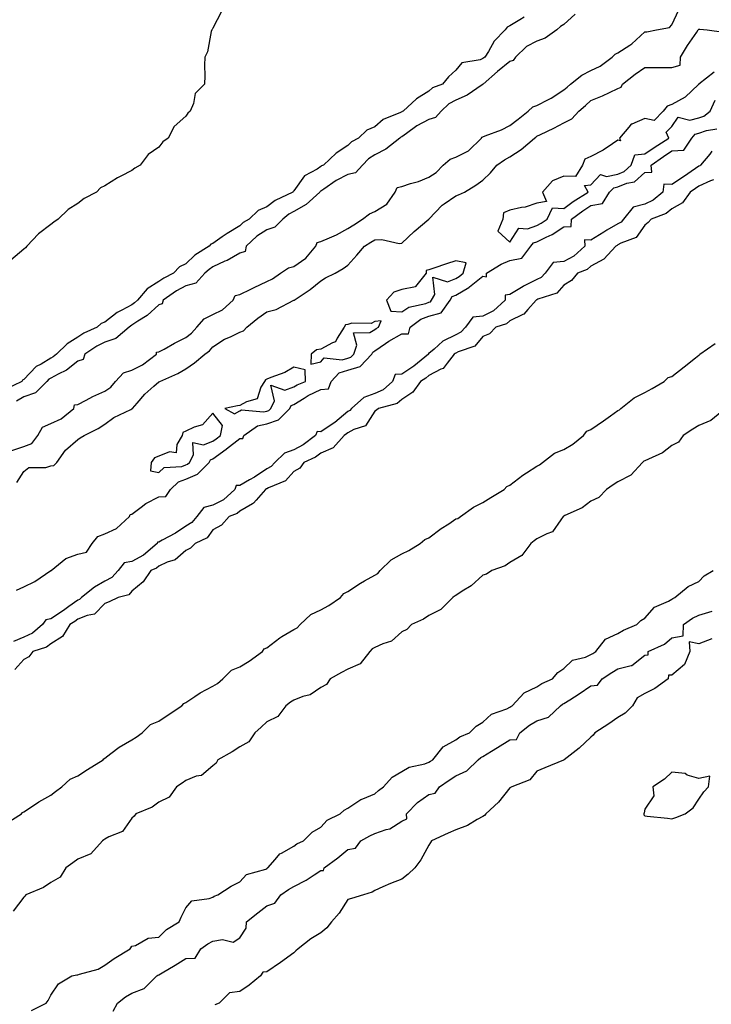
# Model space of a CAD drawing. Units: inches. Extents: x 884003 to 886643, y 7239818 to 7242458.
# Drawn here: x 885667 to 885923, y 7241231 to 7241596 of the extents above; entities that cross this region are included whole.
import ezdxf

# ---------------------------------------------------------------- set-up
doc = ezdxf.new("R2010")
doc.units = ezdxf.units.IN
doc.header["$MEASUREMENT"] = 0
doc.layers.add('Contour_88407239', color=7, linetype='Continuous', true_color=0x0ff327)

msp = doc.modelspace()

# ---------------------------------------------------------------- linework, layer by layer
at = {"layer": 'Contour_88407239'}
for points in [[(885853.36, 7241596.61, 3322), (885851.77, 7241595.64, 3322), (885848.05, 7241593.41, 3322), (885846.98, 7241592.98, 3322), (885846.32, 7241591.92, 3322), (885842.2, 7241587.77, 3322), (885840.07, 7241583.94, 3322), (885838.78, 7241581.92, 3322), (885838.37, 7241581.6, 3322), (885838.05, 7241581.31, 3322), (885836.97, 7241580.85, 3322), (885830.25, 7241579.72, 3322), (885828.05, 7241577.01, 3322), (885825.34, 7241574.63, 3322), (885823.13, 7241571.92, 3322), (885819.42, 7241570.55, 3322), (885818.05, 7241569.25, 3322), (885813.47, 7241566.5, 3322), (885808.51, 7241561.92, 3322), (885808.19, 7241561.78, 3322), (885808.05, 7241561.69, 3322), (885807.55, 7241561.42, 3322), (885801.16, 7241558.8, 3322), (885798.05, 7241556.14, 3322), (885795.1, 7241554.87, 3322), (885791.98, 7241551.92, 3322), (885789.37, 7241550.6, 3322), (885788.05, 7241549.21, 3322), (885783.67, 7241546.3, 3322), (885779.01, 7241541.92, 3322), (885778.33, 7241541.64, 3322), (885778.05, 7241541.44, 3322), (885776.62, 7241540.48, 3322), (885772.02, 7241537.95, 3322), (885768.05, 7241532.38, 3322), (885767.77, 7241532.2, 3322), (885767.62, 7241531.92, 3322), (885761.14, 7241528.83, 3322), (885758.05, 7241526.49, 3322), (885754.87, 7241525.09, 3322), (885751.52, 7241521.92, 3322), (885749.32, 7241520.65, 3322), (885748.05, 7241519.47, 3322), (885743.29, 7241516.68, 3322), (885741.53, 7241515.4, 3322), (885738.05, 7241512.97, 3322), (885737.32, 7241512.64, 3322), (885736.73, 7241511.92, 3322), (885731.41, 7241508.55, 3322), (885728.05, 7241505.46, 3322), (885725.7, 7241504.26, 3322), (885723.46, 7241501.92, 3322), (885719.87, 7241500.09, 3322), (885718.05, 7241498.87, 3322), (885713.76, 7241496.21, 3322), (885710.09, 7241491.92, 3322), (885709.04, 7241490.92, 3322), (885708.05, 7241490.27, 3322), (885704.39, 7241488.26, 3322), (885702.56, 7241487.41, 3322), (885698.05, 7241483.79, 3322), (885696.69, 7241483.28, 3322), (885695.24, 7241481.92, 3322), (885690.24, 7241479.72, 3322), (885688.05, 7241478.32, 3322), (885684.12, 7241475.86, 3322), (885680.12, 7241471.92, 3322), (885678.98, 7241470.98, 3322), (885678.05, 7241470.47, 3322), (885674.44, 7241468.31, 3322), (885672.57, 7241467.4, 3322), (885668.05, 7241462.6, 3322), (885667.62, 7241462.35, 3322), (885667.28, 7241461.92, 3322), (885661.1, 7241458.86, 3322)], [(885741.21, 7241598.77, 3321), (885738.05, 7241592.64, 3321), (885737.82, 7241592.15, 3321), (885737.67, 7241591.92, 3321), (885737.47, 7241591.34, 3321), (885736.08, 7241583.89, 3321), (885735.08, 7241581.92, 3321), (885734.99, 7241578.86, 3321), (885735.07, 7241574.9, 3321), (885735.01, 7241571.92, 3321), (885731.49, 7241568.48, 3321), (885730.85, 7241564.72, 3321), (885729.7, 7241561.92, 3321), (885728.78, 7241561.19, 3321), (885728.05, 7241560.05, 3321), (885723.75, 7241556.22, 3321), (885721.44, 7241551.92, 3321), (885719.47, 7241550.49, 3321), (885718.05, 7241548.61, 3321), (885714.1, 7241545.88, 3321), (885711.19, 7241541.92, 3321), (885709.21, 7241540.76, 3321), (885708.05, 7241539.91, 3321), (885703.92, 7241537.79, 3321), (885702.73, 7241537.24, 3321), (885698.05, 7241534.23, 3321), (885696.49, 7241533.48, 3321), (885694.95, 7241531.92, 3321), (885690.34, 7241529.63, 3321), (885688.05, 7241527.78, 3321), (885684.47, 7241525.49, 3321), (885680.83, 7241521.92, 3321), (885679.18, 7241520.8, 3321), (885678.05, 7241520.01, 3321), (885673.44, 7241516.53, 3321), (885669.21, 7241511.92, 3321), (885668.64, 7241511.32, 3321), (885668.05, 7241510.8, 3321), (885663.25, 7241506.72, 3321)], [(885663.62, 7241436.34, 3323), (885668.05, 7241437.78, 3323), (885671.02, 7241438.95, 3323), (885673.26, 7241441.92, 3323), (885675.03, 7241444.94, 3323), (885678.05, 7241446.3, 3323), (885681.88, 7241448.09, 3323), (885686.57, 7241451.92, 3323), (885686.78, 7241453.19, 3323), (885688.05, 7241453.42, 3323), (885691.14, 7241455.01, 3323), (885693.6, 7241456.36, 3323), (885698.05, 7241458.34, 3323), (885700.23, 7241459.73, 3323), (885701.99, 7241461.92, 3323), (885704.91, 7241465.06, 3323), (885708.05, 7241466.03, 3323), (885711.98, 7241467.98, 3323), (885717.12, 7241471.92, 3323), (885717.22, 7241472.75, 3323), (885718.05, 7241472.83, 3323), (885720.03, 7241473.89, 3323), (885723.89, 7241476.08, 3323), (885728.05, 7241478.1, 3323), (885730.2, 7241479.76, 3323), (885732.08, 7241481.92, 3323), (885734.87, 7241485.1, 3323), (885738.05, 7241486.6, 3323), (885741.65, 7241488.33, 3323), (885745.61, 7241491.92, 3323), (885746.27, 7241493.7, 3323), (885748.05, 7241494.04, 3323), (885752.17, 7241496.04, 3323), (885753.35, 7241496.62, 3323), (885758.05, 7241498.87, 3323), (885760.11, 7241499.86, 3323), (885763.1, 7241501.92, 3323), (885766.06, 7241503.91, 3323), (885768.05, 7241504.4, 3323), (885772.48, 7241507.49, 3323), (885776.2, 7241511.92, 3323), (885776.64, 7241513.34, 3323), (885778.05, 7241513.64, 3323), (885781.21, 7241515.08, 3323), (885783.82, 7241516.15, 3323), (885788.05, 7241518.42, 3323), (885790.2, 7241519.77, 3323), (885793.51, 7241521.92, 3323), (885796.07, 7241523.89, 3323), (885798.05, 7241524.75, 3323), (885802.48, 7241527.49, 3323), (885805.52, 7241531.92, 3323), (885806.31, 7241533.67, 3323), (885808.05, 7241534.05, 3323), (885811.21, 7241535.08, 3323), (885814.14, 7241535.83, 3323), (885818.05, 7241537.43, 3323), (885820.78, 7241539.19, 3323), (885823.35, 7241541.92, 3323), (885825.89, 7241544.08, 3323), (885828.05, 7241544.81, 3323), (885832.73, 7241547.24, 3323), (885837.53, 7241551.92, 3323), (885837.67, 7241552.3, 3323), (885838.05, 7241552.4, 3323), (885838.88, 7241552.75, 3323), (885844.95, 7241555.02, 3323), (885848.05, 7241556.57, 3323), (885851.06, 7241558.91, 3323), (885854.82, 7241561.92, 3323), (885856.54, 7241563.43, 3323), (885858.05, 7241564, 3323), (885862.34, 7241566.21, 3323), (885863.32, 7241566.66, 3323), (885868.05, 7241569.77, 3323), (885869.22, 7241570.75, 3323), (885870.42, 7241571.92, 3323), (885874.71, 7241575.26, 3323), (885878.05, 7241576.93, 3323), (885881.47, 7241578.5, 3323), (885885.95, 7241581.92, 3323), (885886.96, 7241583, 3323), (885888.05, 7241583.41, 3323), (885892.39, 7241586.26, 3323), (885893.22, 7241586.75, 3323), (885898.05, 7241591.18, 3323), (885898.74, 7241591.24, 3323), (885902.3, 7241591.92, 3323), (885907.13, 7241592.85, 3323), (885908.05, 7241593.84, 3323), (885910.63, 7241599.33, 3323)], [(885872.25, 7241597.72, 3323), (885868.05, 7241593.96, 3323), (885866.79, 7241593.18, 3323), (885865.36, 7241591.92, 3323), (885861.04, 7241588.93, 3323), (885858.05, 7241587.82, 3323), (885854.2, 7241585.77, 3323), (885850.12, 7241581.92, 3323), (885849.28, 7241580.69, 3323), (885848.05, 7241580.26, 3323), (885843.42, 7241576.55, 3323), (885838.14, 7241571.92, 3323), (885838.13, 7241571.84, 3323), (885838.05, 7241571.83, 3323), (885837.81, 7241571.68, 3323), (885832.16, 7241567.81, 3323), (885828.05, 7241565.97, 3323), (885825.37, 7241564.6, 3323), (885822.59, 7241561.92, 3323), (885820.46, 7241559.52, 3323), (885818.05, 7241558.75, 3323), (885813.56, 7241556.41, 3323), (885809.72, 7241553.59, 3323), (885808.05, 7241552.44, 3323), (885807.71, 7241552.26, 3323), (885807.33, 7241551.92, 3323), (885802.11, 7241547.87, 3323), (885798.05, 7241545.7, 3323), (885795.7, 7241544.27, 3323), (885793.44, 7241541.92, 3323), (885790.86, 7241539.12, 3323), (885788.05, 7241538.44, 3323), (885783.69, 7241536.28, 3323), (885779.17, 7241533.04, 3323), (885778.05, 7241532.29, 3323), (885777.83, 7241532.14, 3323), (885777.65, 7241531.92, 3323), (885772.59, 7241527.39, 3323), (885768.05, 7241524.76, 3323), (885766.22, 7241523.76, 3323), (885763.92, 7241521.92, 3323), (885760.97, 7241519, 3323), (885758.05, 7241518.02, 3323), (885754.33, 7241515.64, 3323), (885750.37, 7241511.92, 3323), (885749.99, 7241509.98, 3323), (885748.05, 7241509.32, 3323), (885743.29, 7241506.69, 3323), (885742.47, 7241506.34, 3323), (885738.05, 7241504.28, 3323), (885736.64, 7241503.33, 3323), (885735.13, 7241501.92, 3323), (885731.69, 7241498.28, 3323), (885728.05, 7241497.31, 3323), (885724.58, 7241495.4, 3323), (885719.65, 7241491.92, 3323), (885719.32, 7241490.65, 3323), (885718.05, 7241490.29, 3323), (885713.72, 7241486.26, 3323), (885710.27, 7241484.14, 3323), (885708.05, 7241482.66, 3323), (885707.57, 7241482.4, 3323), (885707.01, 7241481.92, 3323), (885702.16, 7241477.81, 3323), (885698.05, 7241476.43, 3323), (885695.04, 7241474.93, 3323), (885690.67, 7241471.92, 3323), (885690.02, 7241469.95, 3323), (885688.05, 7241469.36, 3323), (885683.88, 7241466.09, 3323), (885680.76, 7241464.63, 3323), (885678.05, 7241463.14, 3323), (885677.29, 7241462.68, 3323), (885676.56, 7241461.92, 3323), (885672.33, 7241457.63, 3323), (885668.05, 7241456.16, 3323), (885665.36, 7241454.62, 3323)], [(885665.45, 7241424.53, 3322), (885668.05, 7241428.62, 3322), (885669.88, 7241430.09, 3322), (885676.17, 7241430.05, 3322), (885678.05, 7241430.62, 3322), (885679.15, 7241430.82, 3322), (885680.33, 7241431.92, 3322), (885683.48, 7241436.49, 3322), (885688.05, 7241440.44, 3322), (885688.89, 7241441.08, 3322), (885690.45, 7241441.92, 3322), (885695.55, 7241444.42, 3322), (885698.05, 7241446.07, 3322), (885701.41, 7241448.56, 3322), (885707.67, 7241451.54, 3322), (885708.05, 7241451.74, 3322), (885708.18, 7241451.79, 3322), (885708.3, 7241451.92, 3322), (885710.01, 7241453.87, 3322), (885712.81, 7241457.16, 3322), (885716.21, 7241460.08, 3322), (885718.05, 7241461.69, 3322), (885718.21, 7241461.76, 3322), (885718.43, 7241461.92, 3322), (885725.1, 7241464.87, 3322), (885728.05, 7241466.59, 3322), (885731.24, 7241468.74, 3322), (885735.04, 7241471.92, 3322), (885736.79, 7241473.19, 3322), (885738.05, 7241474.68, 3322), (885742.4, 7241477.56, 3322), (885744.57, 7241478.44, 3322), (885748.05, 7241480.12, 3322), (885749.36, 7241480.61, 3322), (885750.61, 7241481.92, 3322), (885754.65, 7241485.32, 3322), (885758.05, 7241487.64, 3322), (885761.48, 7241488.49, 3322), (885768, 7241491.92, 3322), (885768.04, 7241491.93, 3322), (885768.05, 7241491.94, 3322), (885768.13, 7241492, 3322), (885774.07, 7241495.9, 3322), (885778.05, 7241499.08, 3322), (885779.78, 7241500.19, 3322), (885783.37, 7241501.92, 3322), (885786.35, 7241503.62, 3322), (885788.05, 7241504.87, 3322), (885791.42, 7241508.55, 3322), (885794.24, 7241511.92, 3322), (885796.59, 7241513.38, 3322), (885798.05, 7241514.31, 3322), (885800.58, 7241514.45, 3322), (885807.07, 7241512.9, 3322), (885808.05, 7241513, 3322), (885812.63, 7241517.34, 3322), (885818.02, 7241521.92, 3322), (885818.03, 7241521.94, 3322), (885818.05, 7241521.95, 3322), (885822.91, 7241527.07, 3322), (885823.7, 7241527.56, 3322), (885828.05, 7241530.61, 3322), (885828.99, 7241530.98, 3322), (885831.17, 7241531.92, 3322), (885835.43, 7241534.54, 3322), (885838.05, 7241536.36, 3322), (885840.85, 7241539.12, 3322), (885843.15, 7241541.92, 3322), (885846.05, 7241543.92, 3322), (885848.05, 7241544.96, 3322), (885852.26, 7241547.71, 3322), (885857.17, 7241551.92, 3322), (885857.67, 7241552.3, 3322), (885858.05, 7241552.61, 3322), (885859.41, 7241553.28, 3322), (885864.32, 7241555.65, 3322), (885868.05, 7241557.55, 3322), (885870.95, 7241559.03, 3322), (885873.6, 7241561.92, 3322), (885876.04, 7241563.93, 3322), (885878.05, 7241565.88, 3322), (885882.39, 7241567.58, 3322), (885884.98, 7241568.85, 3322), (885888.05, 7241570.24, 3322), (885889.26, 7241570.71, 3322), (885889.7, 7241571.92, 3322), (885894.37, 7241575.6, 3322), (885898.05, 7241578.08, 3322), (885901.86, 7241578.1, 3322), (885904.21, 7241578.08, 3322), (885908.05, 7241578.1, 3322), (885911.03, 7241578.94, 3322), (885911.27, 7241581.92, 3322), (885913.84, 7241586.13, 3322), (885917.28, 7241591.15, 3322), (885917.8, 7241591.92, 3322), (885917.89, 7241592.09, 3322), (885918.05, 7241592.28, 3322), (885918.36, 7241592.23, 3322), (885921.11, 7241591.92, 3322), (885927.29, 7241591.16, 3322)], [(885923.72, 7241576.26, 3322), (885918.06, 7241571.92, 3322), (885918.07, 7241571.9, 3322), (885918.05, 7241571.91, 3322), (885917.91, 7241571.77, 3322), (885912.9, 7241567.07, 3322), (885908.05, 7241564.37, 3322), (885906.26, 7241563.71, 3322), (885904.84, 7241561.92, 3322), (885901.5, 7241558.46, 3322), (885898.05, 7241559.2, 3322), (885893.22, 7241557.09, 3322), (885892.93, 7241557.05, 3322), (885892.09, 7241555.95, 3322), (885888.57, 7241551.92, 3322), (885889.01, 7241550.96, 3322), (885888.05, 7241551.2, 3322), (885885.98, 7241549.85, 3322), (885882.52, 7241547.46, 3322), (885878.05, 7241545.12, 3322), (885875.79, 7241544.18, 3322), (885874.94, 7241541.92, 3322), (885872.29, 7241537.68, 3322), (885868.05, 7241537.82, 3322), (885863.82, 7241536.15, 3322), (885860.16, 7241531.92, 3322), (885861.54, 7241528.42, 3322), (885858.05, 7241527.88, 3322), (885853.64, 7241526.33, 3322), (885852.37, 7241526.24, 3322), (885848.05, 7241525.24, 3322), (885845.72, 7241524.25, 3322), (885845.48, 7241521.92, 3322), (885843.56, 7241517.43, 3322), (885848.05, 7241513.39, 3322), (885851.4, 7241518.56, 3322), (885854.52, 7241518.38, 3322), (885858.05, 7241519.63, 3322), (885859.57, 7241520.4, 3322), (885861.78, 7241521.92, 3322), (885863.79, 7241526.18, 3322), (885868.05, 7241525.9, 3322), (885871.52, 7241528.45, 3322), (885876.99, 7241531.92, 3322), (885875.61, 7241534.36, 3322), (885878.05, 7241534.67, 3322), (885881.55, 7241538.42, 3322), (885883.83, 7241537.7, 3322), (885888.05, 7241538.59, 3322), (885890.4, 7241539.58, 3322), (885892.96, 7241541.92, 3322), (885894.25, 7241545.72, 3322), (885898.05, 7241546.14, 3322), (885901.48, 7241548.49, 3322), (885906.89, 7241551.92, 3322), (885905.86, 7241554.12, 3322), (885908.05, 7241556.18, 3322), (885910.33, 7241559.64, 3322), (885914.68, 7241558.55, 3322), (885918.05, 7241559.44, 3322), (885919.87, 7241560.09, 3322), (885922.23, 7241561.92, 3322), (885924.05, 7241565.92, 3322)], [(885665.37, 7241384.61, 3321), (885668.05, 7241385.93, 3321), (885672.11, 7241387.86, 3321), (885678.02, 7241391.92, 3321), (885678.03, 7241391.94, 3321), (885678.05, 7241391.94, 3321), (885678.12, 7241391.99, 3321), (885683.65, 7241396.32, 3321), (885688.05, 7241398.03, 3321), (885691.3, 7241398.67, 3321), (885693.4, 7241401.92, 3321), (885695.41, 7241404.56, 3321), (885698.05, 7241405.49, 3321), (885702.43, 7241407.54, 3321), (885707.16, 7241411.92, 3321), (885707.37, 7241412.6, 3321), (885708.05, 7241412.8, 3321), (885711.49, 7241415.36, 3321), (885713.23, 7241416.74, 3321), (885718.05, 7241419.15, 3321), (885720.63, 7241419.34, 3321), (885722.41, 7241421.92, 3321), (885725.28, 7241424.69, 3321), (885728.05, 7241425.69, 3321), (885732.39, 7241427.57, 3321), (885736.63, 7241431.92, 3321), (885737.13, 7241432.85, 3321), (885738.05, 7241433.21, 3321), (885742.98, 7241436.85, 3321), (885743.06, 7241436.91, 3321), (885748.05, 7241440.78, 3321), (885749.15, 7241440.83, 3321), (885749.58, 7241441.92, 3321), (885754.53, 7241445.44, 3321), (885758.05, 7241446.23, 3321), (885762.33, 7241447.63, 3321), (885766.5, 7241451.92, 3321), (885767.01, 7241452.96, 3321), (885768.05, 7241453.37, 3321), (885771.8, 7241455.67, 3321), (885773.31, 7241456.67, 3321), (885778.05, 7241458.96, 3321), (885780.81, 7241459.16, 3321), (885781.88, 7241461.92, 3321), (885784.87, 7241465.09, 3321), (885788.05, 7241466.04, 3321), (885792.58, 7241467.39, 3321), (885796.94, 7241471.92, 3321), (885797.23, 7241472.74, 3321), (885798.05, 7241473.23, 3321), (885802.01, 7241475.88, 3321), (885803.24, 7241476.73, 3321), (885808.05, 7241479.48, 3321), (885810.47, 7241479.5, 3321), (885811.14, 7241481.92, 3321), (885815.05, 7241484.92, 3321), (885818.05, 7241486.07, 3321), (885822.65, 7241487.31, 3321), (885825.95, 7241491.92, 3321), (885826.68, 7241493.29, 3321), (885828.05, 7241493.8, 3321), (885832.78, 7241496.65, 3321), (885833.13, 7241496.84, 3321), (885838.05, 7241500.82, 3321), (885839.32, 7241500.65, 3321), (885839.42, 7241501.92, 3321), (885844.75, 7241505.22, 3321), (885848.05, 7241506.65, 3321), (885852.48, 7241507.5, 3321), (885855.79, 7241511.92, 3321), (885856.82, 7241513.15, 3321), (885858.05, 7241513.59, 3321), (885861.42, 7241515.29, 3321), (885863.68, 7241516.3, 3321), (885868.05, 7241519.12, 3321), (885870.78, 7241519.2, 3321), (885870.91, 7241521.92, 3321), (885874.99, 7241524.98, 3321), (885878.05, 7241526.98, 3321), (885882.28, 7241527.69, 3321), (885884.93, 7241531.92, 3321), (885886.47, 7241533.5, 3321), (885888.05, 7241533.83, 3321), (885891.33, 7241535.19, 3321), (885894.17, 7241535.8, 3321), (885898.05, 7241539.17, 3321), (885900.64, 7241539.33, 3321), (885900.3, 7241541.92, 3321), (885904.87, 7241545.1, 3321), (885908.05, 7241547.15, 3321), (885912.47, 7241547.51, 3321), (885915.37, 7241551.92, 3321), (885916.61, 7241553.36, 3321), (885918.05, 7241553.74, 3321), (885920.88, 7241554.74, 3321), (885924.62, 7241555.35, 3321)], [(885922.85, 7241547.12, 3321), (885922.09, 7241545.96, 3321), (885918.6, 7241541.92, 3321), (885918.33, 7241541.65, 3321), (885918.05, 7241541.51, 3321), (885916.79, 7241540.66, 3321), (885912.31, 7241537.65, 3321), (885908.05, 7241534.74, 3321), (885905.09, 7241534.88, 3321), (885904.66, 7241531.92, 3321), (885901.07, 7241528.9, 3321), (885898.05, 7241527.42, 3321), (885893.63, 7241526.33, 3321), (885890.09, 7241521.92, 3321), (885889.18, 7241520.8, 3321), (885888.05, 7241520.15, 3321), (885883.93, 7241517.8, 3321), (885882.8, 7241517.17, 3321), (885878.05, 7241514.19, 3321), (885875.71, 7241514.25, 3321), (885875.83, 7241511.92, 3321), (885871.73, 7241508.24, 3321), (885868.05, 7241506.32, 3321), (885864.1, 7241505.87, 3321), (885861.04, 7241501.92, 3321), (885859.6, 7241500.38, 3321), (885858.05, 7241499.59, 3321), (885853.38, 7241497.25, 3321), (885852.92, 7241497.05, 3321), (885848.05, 7241494.02, 3321), (885846.23, 7241493.75, 3321), (885846.33, 7241491.92, 3321), (885841.99, 7241487.97, 3321), (885838.05, 7241486.1, 3321), (885834.29, 7241485.68, 3321), (885831.55, 7241481.92, 3321), (885829.91, 7241480.06, 3321), (885828.05, 7241479.09, 3321), (885823.22, 7241476.75, 3321), (885820.01, 7241473.88, 3321), (885818.05, 7241472.2, 3321), (885817.76, 7241472.21, 3321), (885817.84, 7241471.92, 3321), (885812.48, 7241467.5, 3321), (885808.05, 7241464.63, 3321), (885805.54, 7241464.43, 3321), (885804.57, 7241461.92, 3321), (885801.17, 7241458.8, 3321), (885798.05, 7241457.43, 3321), (885794, 7241455.97, 3321), (885789.37, 7241451.92, 3321), (885788.79, 7241451.18, 3321), (885788.05, 7241450.78, 3321), (885783.24, 7241446.73, 3321), (885782.21, 7241446.08, 3321), (885778.05, 7241443.28, 3321), (885776.67, 7241443.31, 3321), (885776.08, 7241441.92, 3321), (885771.55, 7241438.42, 3321), (885768.05, 7241436.58, 3321), (885764.59, 7241435.39, 3321), (885761.06, 7241431.92, 3321), (885759.6, 7241430.37, 3321), (885758.05, 7241429.52, 3321), (885753.44, 7241426.53, 3321), (885751.62, 7241425.49, 3321), (885748.05, 7241423.38, 3321), (885746.64, 7241423.33, 3321), (885746.23, 7241421.92, 3321), (885741.94, 7241418.03, 3321), (885738.05, 7241416.08, 3321), (885734.77, 7241415.2, 3321), (885732.08, 7241411.92, 3321), (885730.27, 7241409.69, 3321), (885728.05, 7241408.32, 3321), (885724.18, 7241405.79, 3321), (885719.24, 7241403.11, 3321), (885718.05, 7241402.43, 3321), (885717.52, 7241402.46, 3321), (885717.4, 7241401.92, 3321), (885712.34, 7241397.62, 3321), (885708.05, 7241395.3, 3321), (885705.25, 7241394.72, 3321), (885703, 7241391.92, 3321), (885700.66, 7241389.31, 3321), (885698.05, 7241388.04, 3321), (885694.19, 7241385.78, 3321), (885689.4, 7241381.92, 3321), (885688.73, 7241381.25, 3321), (885688.05, 7241380.96, 3321), (885684.77, 7241378.64, 3321), (885682.77, 7241377.2, 3321), (885678.05, 7241374.06, 3321), (885676.23, 7241373.75, 3321), (885675.02, 7241371.92, 3321), (885671.21, 7241368.76, 3321), (885668.05, 7241367.3, 3321), (885664.26, 7241365.71, 3321)], [(885923.48, 7241536.49, 3322), (885922.27, 7241536.15, 3322), (885918.05, 7241534.12, 3322), (885916.74, 7241533.23, 3322), (885914.83, 7241531.92, 3322), (885911.96, 7241528.01, 3322), (885908.05, 7241525.71, 3322), (885905.93, 7241524.04, 3322), (885900.29, 7241521.92, 3322), (885899.23, 7241520.74, 3322), (885898.05, 7241519.76, 3322), (885894.82, 7241515.15, 3322), (885889.14, 7241513.01, 3322), (885888.05, 7241512.4, 3322), (885887.75, 7241512.22, 3322), (885887.28, 7241511.92, 3322), (885882.83, 7241507.14, 3322), (885878.05, 7241504.58, 3322), (885876.62, 7241503.35, 3322), (885873.05, 7241501.92, 3322), (885870.79, 7241499.18, 3322), (885868.05, 7241497.57, 3322), (885865.38, 7241494.59, 3322), (885858.42, 7241492.29, 3322), (885858.05, 7241492.11, 3322), (885857.93, 7241492.04, 3322), (885857.75, 7241491.92, 3322), (885854.68, 7241488.55, 3322), (885853.17, 7241486.79, 3322), (885852.82, 7241486.7, 3322), (885848.05, 7241484.32, 3322), (885846.77, 7241483.21, 3322), (885842.8, 7241481.92, 3322), (885840.45, 7241479.52, 3322), (885838.05, 7241478.46, 3322), (885835.09, 7241474.88, 3322), (885828.92, 7241472.79, 3322), (885828.05, 7241472.33, 3322), (885827.77, 7241472.19, 3322), (885827.46, 7241471.92, 3322), (885824.78, 7241468.65, 3322), (885823.34, 7241466.63, 3322), (885822.51, 7241466.37, 3322), (885818.05, 7241464.05, 3322), (885816.87, 7241463.1, 3322), (885814.94, 7241461.92, 3322), (885812.04, 7241457.93, 3322), (885808.05, 7241455.25, 3322), (885806.27, 7241453.7, 3322), (885799.35, 7241451.92, 3322), (885798.65, 7241451.31, 3322), (885798.05, 7241450.9, 3322), (885794.56, 7241445.41, 3322), (885790.19, 7241444.06, 3322), (885788.05, 7241442.92, 3322), (885787.51, 7241442.46, 3322), (885786.66, 7241441.92, 3322), (885782.59, 7241437.38, 3322), (885778.05, 7241435.36, 3322), (885776.06, 7241433.91, 3322), (885771.69, 7241431.92, 3322), (885770.21, 7241429.76, 3322), (885768.05, 7241428.53, 3322), (885764.89, 7241425.08, 3322), (885758.71, 7241422.58, 3322), (885758.05, 7241422.21, 3322), (885757.87, 7241422.1, 3322), (885757.55, 7241421.92, 3322), (885754.11, 7241417.98, 3322), (885753.16, 7241416.81, 3322), (885752.78, 7241416.65, 3322), (885748.05, 7241413.89, 3322), (885747, 7241412.97, 3322), (885744.13, 7241411.92, 3322), (885741.21, 7241408.77, 3322), (885738.05, 7241406.97, 3322), (885735.91, 7241404.06, 3322), (885731.44, 7241401.92, 3322), (885729.8, 7241400.17, 3322), (885728.05, 7241399.33, 3322), (885724.05, 7241395.92, 3322), (885721.17, 7241395.04, 3322), (885718.05, 7241393.59, 3322), (885717.13, 7241392.84, 3322), (885715.09, 7241391.92, 3322), (885712.21, 7241387.77, 3322), (885708.05, 7241384.29, 3322), (885706.97, 7241383, 3322), (885702.93, 7241381.92, 3322), (885699.68, 7241380.29, 3322), (885698.05, 7241379.69, 3322), (885694.17, 7241375.8, 3322), (885691.47, 7241375.34, 3322), (885688.05, 7241373.92, 3322), (885686.88, 7241373.09, 3322), (885685.1, 7241371.92, 3322), (885682.42, 7241367.55, 3322), (885678.05, 7241364.82, 3322), (885676.41, 7241363.56, 3322), (885671.43, 7241361.92, 3322), (885669.92, 7241360.05, 3322), (885668.05, 7241359.02, 3322), (885664.68, 7241355.29, 3322)], [(885661.57, 7241298.39, 3322), (885667.21, 7241301.92, 3322), (885667.58, 7241302.39, 3322), (885668.05, 7241302.63, 3322), (885670.14, 7241304.01, 3322), (885673.58, 7241306.39, 3322), (885678.05, 7241308.83, 3322), (885679.78, 7241310.18, 3322), (885682.11, 7241311.92, 3322), (885685.16, 7241314.8, 3322), (885688.05, 7241315.97, 3322), (885691.67, 7241318.31, 3322), (885697.43, 7241321.92, 3322), (885697.69, 7241322.27, 3322), (885698.05, 7241322.45, 3322), (885700.31, 7241324.19, 3322), (885703.35, 7241326.62, 3322), (885708.05, 7241329.28, 3322), (885709.66, 7241330.31, 3322), (885711.86, 7241331.92, 3322), (885715.01, 7241334.96, 3322), (885718.05, 7241336.23, 3322), (885721.46, 7241338.5, 3322), (885726.6, 7241341.92, 3322), (885727.25, 7241342.72, 3322), (885728.05, 7241343.06, 3322), (885731.39, 7241345.27, 3322), (885733.35, 7241346.63, 3322), (885738.05, 7241349.1, 3322), (885739.81, 7241350.15, 3322), (885741.8, 7241351.92, 3322), (885744.94, 7241355.04, 3322), (885748.05, 7241356.3, 3322), (885751.53, 7241358.44, 3322), (885756.42, 7241361.92, 3322), (885757.03, 7241362.94, 3322), (885758.05, 7241363.36, 3322), (885762.89, 7241367.08, 3322), (885763.61, 7241367.48, 3322), (885768.05, 7241370.17, 3322), (885769.22, 7241370.75, 3322), (885770.4, 7241371.92, 3322), (885774.3, 7241375.68, 3322), (885778.05, 7241377.35, 3322), (885780.98, 7241378.99, 3322), (885785.31, 7241381.92, 3322), (885786.55, 7241383.42, 3322), (885788.05, 7241384.16, 3322), (885792.68, 7241387.29, 3322), (885794.22, 7241388.09, 3322), (885798.05, 7241390.23, 3322), (885799.16, 7241390.81, 3322), (885800.01, 7241391.92, 3322), (885804.05, 7241395.91, 3322), (885808.05, 7241398.06, 3322), (885810.58, 7241399.38, 3322), (885814.83, 7241401.92, 3322), (885816.5, 7241403.47, 3322), (885818.05, 7241404.05, 3322), (885822.53, 7241407.44, 3322), (885825.37, 7241409.24, 3322), (885828.05, 7241411, 3322), (885828.76, 7241411.21, 3322), (885829.7, 7241411.92, 3322), (885834.59, 7241415.39, 3322), (885838.05, 7241417.04, 3322), (885840.98, 7241418.99, 3322), (885845.89, 7241421.92, 3322), (885846.9, 7241423.06, 3322), (885848.05, 7241423.55, 3322), (885852.79, 7241427.18, 3322), (885854.17, 7241428.04, 3322), (885858.05, 7241430.56, 3322), (885858.99, 7241430.98, 3322), (885860.08, 7241431.92, 3322), (885864.59, 7241435.39, 3322), (885868.05, 7241436.67, 3322), (885871.31, 7241438.66, 3322), (885875.31, 7241441.92, 3322), (885876.52, 7241443.45, 3322), (885878.05, 7241444.12, 3322), (885882.67, 7241447.3, 3322), (885885.31, 7241449.18, 3322), (885888.05, 7241451.12, 3322), (885888.62, 7241451.34, 3322), (885889.14, 7241451.92, 3322), (885894.09, 7241455.88, 3322), (885898.05, 7241457.81, 3322), (885900.75, 7241459.22, 3322), (885905.12, 7241461.92, 3322), (885906.66, 7241463.31, 3322), (885908.05, 7241463.77, 3322), (885912.63, 7241467.34, 3322), (885916.74, 7241470.61, 3322), (885918.05, 7241471.65, 3322), (885918.25, 7241471.71, 3322), (885918.42, 7241471.92, 3322), (885924.05, 7241475.91, 3322)], [(885927.87, 7241451.92, 3322), (885922.5, 7241447.47, 3322), (885918.05, 7241445.62, 3322), (885915.73, 7241444.23, 3322), (885912.25, 7241441.92, 3322), (885910.49, 7241439.48, 3322), (885908.05, 7241438.17, 3322), (885904.54, 7241435.43, 3322), (885899.31, 7241433.18, 3322), (885898.05, 7241432.53, 3322), (885897.59, 7241432.38, 3322), (885897.15, 7241431.92, 3322), (885892.77, 7241427.2, 3322), (885888.05, 7241424.71, 3322), (885886.28, 7241423.69, 3322), (885883.77, 7241421.92, 3322), (885880.99, 7241418.98, 3322), (885878.05, 7241417.59, 3322), (885874.84, 7241415.13, 3322), (885868.38, 7241412.25, 3322), (885868.05, 7241412.08, 3322), (885867.92, 7241412.05, 3322), (885867.81, 7241411.92, 3322), (885866.84, 7241410.71, 3322), (885863.78, 7241406.2, 3322), (885861.66, 7241405.53, 3322), (885858.05, 7241403.61, 3322), (885857.06, 7241402.91, 3322), (885855.76, 7241401.92, 3322), (885852.46, 7241397.51, 3322), (885848.05, 7241394.87, 3322), (885846.26, 7241393.71, 3322), (885841.37, 7241391.92, 3322), (885839.42, 7241390.55, 3322), (885838.05, 7241390.18, 3322), (885833.7, 7241386.28, 3322), (885830.4, 7241384.27, 3322), (885828.05, 7241382.72, 3322), (885827.58, 7241382.39, 3322), (885826.88, 7241381.92, 3322), (885822.43, 7241377.54, 3322), (885818.05, 7241375.34, 3322), (885815.99, 7241373.98, 3322), (885811.61, 7241371.92, 3322), (885809.88, 7241370.09, 3322), (885808.05, 7241369.2, 3322), (885804.19, 7241365.79, 3322), (885800.96, 7241364.82, 3322), (885798.05, 7241363.48, 3322), (885797.07, 7241362.9, 3322), (885796.15, 7241361.92, 3322), (885792.58, 7241357.39, 3322), (885788.05, 7241355.45, 3322), (885785.74, 7241354.23, 3322), (885781.51, 7241351.92, 3322), (885780.15, 7241349.82, 3322), (885778.05, 7241348.7, 3322), (885774.04, 7241345.93, 3322), (885771.4, 7241345.27, 3322), (885768.05, 7241343.91, 3322), (885766.74, 7241343.23, 3322), (885765.13, 7241341.92, 3322), (885762.05, 7241337.92, 3322), (885758.05, 7241335.94, 3322), (885755.97, 7241334, 3322), (885753.63, 7241331.92, 3322), (885751.41, 7241328.56, 3322), (885748.05, 7241326.76, 3322), (885745.17, 7241324.8, 3322), (885739.92, 7241321.92, 3322), (885739.3, 7241320.67, 3322), (885738.05, 7241319.72, 3322), (885733.84, 7241316.13, 3322), (885731.92, 7241315.79, 3322), (885728.05, 7241314.25, 3322), (885726.7, 7241313.27, 3322), (885724.63, 7241311.92, 3322), (885721.86, 7241308.11, 3322), (885718.05, 7241306.19, 3322), (885715.58, 7241304.39, 3322), (885709.48, 7241301.92, 3322), (885708.93, 7241301.04, 3322), (885708.05, 7241300.37, 3322), (885704.65, 7241295.33, 3322), (885699.51, 7241293.38, 3322), (885698.05, 7241292.55, 3322), (885697.68, 7241292.29, 3322), (885697.18, 7241291.92, 3322), (885692.84, 7241287.13, 3322), (885688.05, 7241285.15, 3322), (885686.18, 7241283.79, 3322), (885683.66, 7241281.92, 3322), (885681.5, 7241278.46, 3322), (885678.05, 7241276.54, 3322), (885675.35, 7241274.62, 3322), (885668.77, 7241271.92, 3322), (885668.47, 7241271.5, 3322), (885668.05, 7241271.14, 3322), (885664.08, 7241265.89, 3322)], [(885670.87, 7241229.11, 3322), (885676.29, 7241231.92, 3322), (885677.09, 7241232.88, 3322), (885678.05, 7241234.77, 3322), (885680.93, 7241239.04, 3322), (885685.78, 7241241.92, 3322), (885687.65, 7241242.32, 3322), (885688.05, 7241242.33, 3322), (885688.72, 7241242.59, 3322), (885695.52, 7241244.45, 3322), (885698.05, 7241245.89, 3322), (885701.53, 7241248.44, 3322), (885707.39, 7241251.92, 3322), (885707.68, 7241252.28, 3322), (885708.05, 7241252.92, 3322), (885709.39, 7241253.26, 3322), (885714.1, 7241255.87, 3322), (885718.05, 7241256.31, 3322), (885720.9, 7241259.07, 3322), (885725.54, 7241261.92, 3322), (885726.28, 7241263.69, 3322), (885728.05, 7241267.18, 3322), (885730.26, 7241269.71, 3322), (885736.66, 7241270.53, 3322), (885738.05, 7241271.1, 3322), (885738.52, 7241271.45, 3322), (885739.9, 7241271.92, 3322), (885744.82, 7241275.15, 3322), (885748.05, 7241276.77, 3322), (885750.51, 7241279.46, 3322), (885757.61, 7241281.48, 3322), (885758.05, 7241281.7, 3322), (885758.19, 7241281.78, 3322), (885758.43, 7241281.92, 3322), (885761.08, 7241284.96, 3322), (885762.85, 7241287.13, 3322), (885763.52, 7241287.39, 3322), (885768.05, 7241289.93, 3322), (885769.17, 7241290.8, 3322), (885771.59, 7241291.92, 3322), (885774.88, 7241295.09, 3322), (885778.05, 7241296.94, 3322), (885780.37, 7241299.6, 3322), (885785.21, 7241301.92, 3322), (885786.7, 7241303.27, 3322), (885788.05, 7241304.02, 3322), (885792.79, 7241307.17, 3322), (885793.55, 7241307.42, 3322), (885798.05, 7241309.37, 3322), (885799.44, 7241310.53, 3322), (885801.26, 7241311.92, 3322), (885804.42, 7241315.54, 3322), (885808.05, 7241317.56, 3322), (885810.78, 7241319.19, 3322), (885816.58, 7241320.46, 3322), (885818.05, 7241320.99, 3322), (885818.6, 7241321.37, 3322), (885819.48, 7241321.92, 3322), (885823.3, 7241326.67, 3322), (885828.05, 7241329.25, 3322), (885829.55, 7241330.43, 3322), (885833.11, 7241331.92, 3322), (885835.56, 7241334.4, 3322), (885838.05, 7241335.84, 3322), (885841.17, 7241338.8, 3322), (885846.93, 7241340.8, 3322), (885848.05, 7241341.36, 3322), (885848.37, 7241341.6, 3322), (885848.94, 7241341.92, 3322), (885853.36, 7241346.62, 3322), (885858.05, 7241348.88, 3322), (885859.81, 7241350.16, 3322), (885863.84, 7241351.92, 3322), (885865.78, 7241354.2, 3322), (885868.05, 7241355.63, 3322), (885871.21, 7241358.76, 3322), (885876.04, 7241359.91, 3322), (885878.05, 7241360.81, 3322), (885878.73, 7241361.24, 3322), (885879.89, 7241361.92, 3322), (885883.49, 7241366.48, 3322), (885888.05, 7241368.6, 3322), (885890.05, 7241369.92, 3322), (885895.01, 7241371.92, 3322), (885896.51, 7241373.45, 3322), (885898.05, 7241374.32, 3322), (885901.58, 7241378.39, 3322), (885906.77, 7241380.64, 3322), (885908.05, 7241381.37, 3322), (885908.38, 7241381.59, 3322), (885909.17, 7241381.92, 3322), (885913.99, 7241385.98, 3322), (885918.05, 7241387.84, 3322), (885920.01, 7241389.97, 3322), (885923.26, 7241391.92, 3322)], [(885701.08, 7241228.89, 3321), (885702.77, 7241231.92, 3321), (885705.72, 7241234.25, 3321), (885708.05, 7241235.62, 3321), (885712.67, 7241237.3, 3321), (885717.25, 7241241.92, 3321), (885717.71, 7241242.26, 3321), (885718.05, 7241242.4, 3321), (885719.23, 7241243.09, 3321), (885724.05, 7241245.92, 3321), (885728.05, 7241248.34, 3321), (885731.46, 7241248.5, 3321), (885733.57, 7241251.92, 3321), (885736.15, 7241253.82, 3321), (885738.05, 7241254.79, 3321), (885741.58, 7241255.46, 3321), (885745.58, 7241254.39, 3321), (885748.05, 7241256.02, 3321), (885750.34, 7241259.63, 3321), (885750.53, 7241261.92, 3321), (885754.69, 7241265.28, 3321), (885758.05, 7241267.92, 3321), (885761.06, 7241268.91, 3321), (885763.23, 7241271.92, 3321), (885766.06, 7241273.91, 3321), (885768.05, 7241275.07, 3321), (885772.56, 7241277.41, 3321), (885775.53, 7241279.4, 3321), (885778.05, 7241280.99, 3321), (885779.02, 7241280.95, 3321), (885779.31, 7241281.92, 3321), (885784.36, 7241285.61, 3321), (885788.05, 7241288.75, 3321), (885790.82, 7241289.15, 3321), (885792.84, 7241291.92, 3321), (885796.17, 7241293.8, 3321), (885798.05, 7241294.67, 3321), (885802.28, 7241296.15, 3321), (885803.61, 7241296.36, 3321), (885808.05, 7241299.17, 3321), (885809.92, 7241300.05, 3321), (885809.76, 7241301.92, 3321), (885813.87, 7241306.1, 3321), (885818.05, 7241309.06, 3321), (885820.41, 7241309.56, 3321), (885822, 7241311.92, 3321), (885825.55, 7241314.42, 3321), (885828.05, 7241316.01, 3321), (885832.1, 7241317.88, 3321), (885836.23, 7241321.92, 3321), (885837.23, 7241322.74, 3321), (885838.05, 7241323.17, 3321), (885841.24, 7241325.11, 3321), (885843.49, 7241326.48, 3321), (885848.05, 7241329.28, 3321), (885850.53, 7241329.44, 3321), (885851.72, 7241331.92, 3321), (885855.3, 7241334.66, 3321), (885858.05, 7241336.34, 3321), (885862.32, 7241337.65, 3321), (885866.83, 7241341.92, 3321), (885867.52, 7241342.46, 3321), (885868.05, 7241342.73, 3321), (885870.24, 7241344.11, 3321), (885873.72, 7241346.25, 3321), (885878.05, 7241349.23, 3321), (885880.48, 7241349.49, 3321), (885882.15, 7241351.92, 3321), (885885.77, 7241354.21, 3321), (885888.05, 7241355.57, 3321), (885892.94, 7241356.81, 3321), (885893.19, 7241356.78, 3321), (885898.05, 7241360.62, 3321), (885899.28, 7241360.69, 3321), (885899.21, 7241361.92, 3321), (885905.3, 7241364.67, 3321), (885908.05, 7241367.07, 3321), (885912.16, 7241367.81, 3321), (885912.3, 7241371.92, 3321), (885915.68, 7241374.28, 3321), (885918.05, 7241375.45, 3321), (885922.98, 7241376.85, 3321)], [(885922.81, 7241366.69, 3321), (885918.05, 7241364.79, 3321), (885914.47, 7241365.49, 3321), (885914.65, 7241361.92, 3321), (885912.75, 7241357.21, 3321), (885908.05, 7241353.19, 3321), (885906.72, 7241353.25, 3321), (885906.64, 7241351.92, 3321), (885901.69, 7241348.28, 3321), (885898.05, 7241346.41, 3321), (885895.2, 7241344.77, 3321), (885893.48, 7241341.92, 3321), (885890.76, 7241339.21, 3321), (885888.05, 7241337.5, 3321), (885884.71, 7241335.26, 3321), (885879.53, 7241331.92, 3321), (885878.91, 7241331.06, 3321), (885878.05, 7241330.33, 3321), (885873.73, 7241326.25, 3321), (885868.13, 7241321.92, 3321), (885868.09, 7241321.88, 3321), (885868.05, 7241321.85, 3321), (885867.94, 7241321.8, 3321), (885861, 7241318.97, 3321), (885858.05, 7241317.64, 3321), (885855.43, 7241314.55, 3321), (885848.72, 7241311.92, 3321), (885848.29, 7241311.68, 3321), (885848.05, 7241311.57, 3321), (885843.76, 7241306.21, 3321), (885839.1, 7241301.92, 3321), (885838.64, 7241301.32, 3321), (885838.05, 7241300.93, 3321), (885835.96, 7241299.83, 3321), (885832.32, 7241297.65, 3321), (885828.05, 7241295.98, 3321), (885825.23, 7241294.74, 3321), (885818.99, 7241291.92, 3321), (885818.64, 7241291.33, 3321), (885818.05, 7241290.26, 3321), (885815.09, 7241284.88, 3321), (885812.82, 7241281.92, 3321), (885810.32, 7241279.65, 3321), (885808.05, 7241277.8, 3321), (885803.8, 7241276.17, 3321), (885800.98, 7241274.85, 3321), (885798.05, 7241273.58, 3321), (885797.07, 7241272.9, 3321), (885793.81, 7241271.92, 3321), (885789.35, 7241270.62, 3321), (885788.05, 7241270.23, 3321), (885784.81, 7241265.16, 3321), (885781.95, 7241261.92, 3321), (885780.25, 7241259.72, 3321), (885778.05, 7241257.85, 3321), (885774.27, 7241255.7, 3321), (885769.66, 7241251.92, 3321), (885768.8, 7241251.17, 3321), (885768.05, 7241250.45, 3321), (885763.05, 7241246.92, 3321), (885758.05, 7241243.47, 3321), (885756.58, 7241243.39, 3321), (885755.69, 7241241.92, 3321), (885751.45, 7241238.52, 3321), (885748.05, 7241236.24, 3321), (885744.23, 7241235.74, 3321), (885740.37, 7241231.92, 3321), (885738.76, 7241231.21, 3321)]]:
    msp.add_polyline3d(points, dxfattribs=at)
for points in [[(885818.05, 7241491.19, 3322), (885818.63, 7241491.34, 3322), (885819.04, 7241491.92, 3322), (885820.2, 7241494.07, 3322), (885819.5, 7241500.47, 3322), (885824.9, 7241498.78, 3322), (885828.05, 7241499.94, 3322), (885829.29, 7241500.68, 3322), (885830.76, 7241501.92, 3322), (885831.85, 7241505.72, 3322), (885828.05, 7241506.5, 3322), (885824.51, 7241505.46, 3322), (885819.9, 7241503.77, 3322), (885818.05, 7241503.16, 3322), (885817.04, 7241502.94, 3322), (885817.05, 7241501.92, 3322), (885813.13, 7241497, 3322), (885813.09, 7241496.88, 3322), (885813.04, 7241496.91, 3322), (885808.05, 7241495.95, 3322), (885805.07, 7241494.9, 3322), (885802.35, 7241491.92, 3322), (885803.97, 7241487.84, 3322), (885808.05, 7241487.67, 3322), (885810.58, 7241489.39, 3322), (885816.86, 7241490.73, 3322)], [(885788.05, 7241470.47, 3322), (885789.16, 7241470.81, 3322), (885790.24, 7241471.92, 3322), (885791.42, 7241475.29, 3322), (885790.1, 7241479.87, 3322), (885796.16, 7241480.03, 3322), (885798.05, 7241481.16, 3322), (885798.51, 7241481.46, 3322), (885799.36, 7241481.92, 3322), (885800.43, 7241484.29, 3322), (885798.05, 7241484.06, 3322), (885796.7, 7241483.27, 3322), (885789.53, 7241483.4, 3322), (885788.05, 7241483.01, 3322), (885787.12, 7241482.85, 3322), (885786.7, 7241481.92, 3322), (885784.04, 7241477.92, 3322), (885783.44, 7241476.53, 3322), (885782.32, 7241476.19, 3322), (885778.05, 7241473.77, 3322), (885776.42, 7241473.55, 3322), (885774.41, 7241471.92, 3322), (885774.37, 7241468.24, 3322), (885778.05, 7241469.19, 3322), (885779.32, 7241470.65, 3322), (885785.99, 7241469.86, 3322)], [(885758.05, 7241450.94, 3322), (885758.78, 7241451.19, 3322), (885759.5, 7241451.92, 3322), (885760.88, 7241454.75, 3322), (885759.5, 7241460.46, 3322), (885764.73, 7241458.6, 3322), (885768.05, 7241459.88, 3322), (885769.31, 7241460.65, 3322), (885772.3, 7241461.92, 3322), (885772.28, 7241466.15, 3322), (885768.05, 7241467.21, 3322), (885764.75, 7241465.22, 3322), (885759.49, 7241463.36, 3322), (885758.05, 7241462.72, 3322), (885757.49, 7241462.48, 3322), (885757.19, 7241461.92, 3322), (885755.87, 7241459.74, 3322), (885754.5, 7241455.47, 3322), (885750.51, 7241454.38, 3322), (885748.05, 7241452.97, 3322), (885747.14, 7241452.83, 3322), (885742.52, 7241451.92, 3322), (885746.06, 7241449.94, 3322), (885748.05, 7241451.03, 3322), (885748.64, 7241451.33, 3322), (885756.79, 7241450.66, 3322)], [(885728.05, 7241430.98, 3322), (885728.7, 7241431.27, 3322), (885729.34, 7241431.92, 3322), (885730.87, 7241434.73, 3322), (885730.62, 7241439.35, 3322), (885734.55, 7241438.41, 3322), (885738.05, 7241439.8, 3322), (885739.27, 7241440.7, 3322), (885740.83, 7241441.92, 3322), (885741.66, 7241445.53, 3322), (885738.05, 7241450.21, 3322), (885734.17, 7241445.8, 3322), (885731.09, 7241444.97, 3322), (885728.05, 7241443.5, 3322), (885726.97, 7241443, 3322), (885726.63, 7241441.92, 3322), (885724.72, 7241438.59, 3322), (885724.5, 7241435.46, 3322), (885721.98, 7241435.85, 3322), (885718.05, 7241434.24, 3322), (885716.39, 7241433.58, 3322), (885715.2, 7241431.92, 3322), (885714.93, 7241428.8, 3322), (885718.05, 7241428.21, 3322), (885719.96, 7241430.01, 3322), (885726.59, 7241430.46, 3322)], [(885908.05, 7241300.12, 3322), (885909.43, 7241300.53, 3322), (885912.89, 7241301.92, 3322), (885915.85, 7241304.12, 3322), (885918.05, 7241307.4, 3322), (885919.87, 7241310.09, 3322), (885921.52, 7241311.92, 3322), (885922.03, 7241315.89, 3322), (885918.05, 7241314.99, 3322), (885913.71, 7241316.27, 3322), (885912.91, 7241316.78, 3322), (885908.05, 7241317.27, 3322), (885905.23, 7241314.74, 3322), (885901.01, 7241311.92, 3322), (885901.34, 7241308.63, 3322), (885898.05, 7241303.58, 3322), (885897.74, 7241302.23, 3322), (885897.62, 7241301.92, 3322), (885897.67, 7241301.54, 3322), (885898.05, 7241301.17, 3322), (885898.87, 7241301.11, 3322), (885906.38, 7241300.25, 3322)]]:
    msp.add_polyline3d(points, close=True, dxfattribs=at)

doc.saveas('drawing.dxf')
